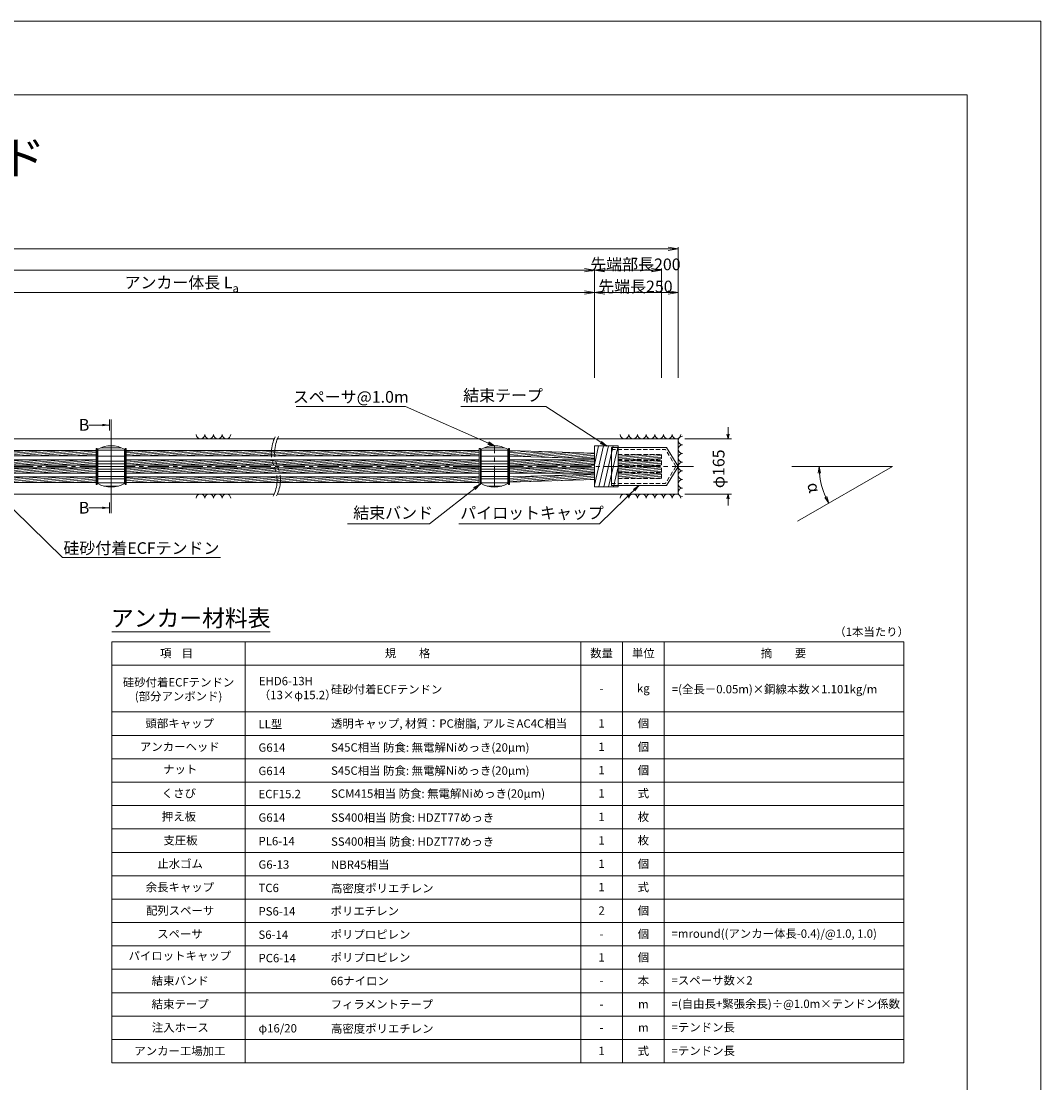
# Model space of a CAD drawing. Units: millimetres. Extents: x 0 to 1297, y 0 to 594.
# Drawn here: x 536 to 841, y 276 to 594 of the extents above; entities that cross this region are included whole.
import ezdxf
from ezdxf.enums import TextEntityAlignment as Align

# ---------------------------------------------------------------- set-up
doc = ezdxf.new("R2010")
doc.units = ezdxf.units.MM
doc.linetypes.add('CENTER', pattern=[101.6, 63.5, -12.7, 12.7, -12.7])
doc.linetypes.add('HIDDEN', pattern=[19.05, 12.7, -6.35])
doc.layers.get('Defpoints').update_dxf_attribs({"lineweight": 13})
for name, color, linetype, lineweight in [('C-TTL', 2, 'Continuous', 18), ('D-BMK', 2, 'CENTER', 13), ('D-BYP', 5, 'Continuous', 13), ('D-MTR', 7, 'Continuous', 13), ('D-MTR-FRAM', 7, 'Continuous', 13), ('D-STR', 1, 'Continuous', 18), ('D-STR-DIM', 7, 'Continuous', 13), ('D-STR-HTXT', 7, 'Continuous', 13), ('D-STR-MTXT', 7, 'Continuous', 13), ('D-STR-STR5', 6, 'Continuous', 13), ('D-STR-STR6', 4, 'Continuous', 18), ('D-STR-TXT', 7, 'Continuous', 13), ('D-STR1', 1, 'Continuous', 13)]:
    doc.layers.add(name, color=color, linetype=linetype, lineweight=lineweight)
doc.layers.add('C-TTL2', color=2, linetype='Continuous', lineweight=18, plot=False)
doc.styles.add('MSG', font='MS Gothic.ttf')
doc.styles.get("Standard").update_dxf_attribs({"font": 'arial.ttf'})
doc.styles.add('YOKO_GOTHIC', font='MS Gothic.ttf')
doc.dimstyles.new('DIM5', dxfattribs={"dimscale": 0, "dimtxt": 3.5, "dimasz": 1, "dimexe": 0.5, "dimexo": 0.5, "dimgap": 0.5, "dimtad": 1, "dimdec": 0, "dimlfac": 5, "dimzin": 0, "dimdsep": 46, "dimtxsty": 'MSG', "dimblk": 'ehd5-4 _OPEN', "dimcen": 0.09, "dimclrd": 256, "dimclre": 256, "dimadec": 0, "dimazin": 0, "dimtfac": 1, "dimtdec": 0, "dimtmove": 2, "dimatfit": 3, "dimldrblk": 'ehd5-4 _OPEN', "dimfxl": 1, "dimtolj": 1, "dimtzin": 0, "dimlwd": -1, "dimlwe": -1, "dimarcsym": 0})
pattern_1 = [(5, (0, -1.03685), (-0.04150792, 0.47443772), [])]
pattern_2 = [(5, (-0.82313, 9.2433), (-0.04150792, 0.47443772), [])]
pattern_3 = [(5, (0, 0.7773), (-0.04150792, 0.47443772), [])]

# ---------------------------------------------------------------- blocks, each defined once
blk = doc.blocks.new('ehd5-4 _OPEN')
at = {"color": 0, "linetype": 'ByBlock', "lineweight": -2}
for p, q in [((-1, 0.166667), (0, 0)), ((-1, -0.166667), (0, 0)), ((0, 0), (-1, 0))]:
    blk.add_line(p, q, dxfattribs=at)
blk = doc.blocks.new('fos')
at = {"layer": 'D-STR-STR6'}
for p, q in [((707.48, 466.92), (707.48, 454.72)), ((714.49, 466.92), (707.48, 466.92)), ((707.48, 461.25), (708.65, 466.92)), ((707.48, 455.17), (710.12, 466.92)), ((708.72, 454.72), (711.59, 466.92)), ((710.19, 454.72), (713.06, 466.92)), ((714.49, 466.92), (714.49, 454.72)), ((711.66, 454.72), (714.49, 466.83)), ((714.49, 463.7), (714.49, 458.46)), ((713.12, 454.72), (714.49, 460.68)), ((714.49, 454.72), (707.48, 454.72))]:
    blk.add_line(p, q, dxfattribs=at)
blk = doc.blocks.new('band6-5')
at = {"layer": 'D-STR-STR6'}
for p, q in [((488.98, 466.17), (488.66, 466.17)), ((488.66, 466.17), (488.66, 455.43)), ((488.98, 455.43), (488.98, 466.17)), ((488.66, 455.43), (488.98, 455.43))]:
    blk.add_line(p, q, dxfattribs=at)
blk = doc.blocks.new('165')
at = {"layer": 'D-BMK', "ltscale": 0.1}
for centre, radius, start, end in [((620.92, 464.91), 10.21, 152.1417, 203.7246), ((622.16, 464.96), 10.45, 152.4508, 203.4696), ((602.27, 456.7), 10.17, 332.0967, 23.7618), ((603.49, 456.75), 9.95, 331.7904, 24.0159)]:
    blk.add_arc(centre, radius, start, end, dxfattribs=at)
at = {"layer": 'D-BYP'}
for p, q in [((512.53, 469.05), (611.53, 469.05)), ((612.53, 469.05), (732.48, 469.05)), ((732.48, 469.05), (732.48, 452.55)), ((512.62, 452.55), (611.62, 452.55)), ((612.53, 452.55), (732.48, 452.55))]:
    blk.add_line(p, q, dxfattribs=at)
for centre, start, end in [((589.51, 470.35), 180.8486, 359.1514), ((592.09, 470.35), 180.8486, 359.1514), ((594.68, 470.35), 180.8486, 359.1514), ((597.26, 470.35), 180.8486, 359.1514), ((716.44, 470.35), 180.8486, 359.1514), ((719.02, 470.35), 180.8486, 359.1514), ((721.6, 470.35), 180.8486, 359.1514), ((724.19, 470.35), 180.8486, 359.1514), ((726.77, 470.35), 180.8486, 359.1514), ((729.36, 470.35), 180.8486, 359.1514), ((731.94, 470.35), 180.8486, 359.1514), ((733.78, 468.56), 90.8486, 269.1514), ((733.78, 465.97), 90.8486, 269.1514), ((733.78, 463.39), 90.8486, 269.1514), ((733.78, 460.8), 90.8486, 269.1514), ((733.78, 458.22), 90.8486, 269.1514), ((733.78, 455.63), 90.8486, 269.1514), ((733.78, 453.05), 90.8486, 269.1514), ((589.51, 451.25), 0.8486, 179.1514), ((592.09, 451.25), 0.8486, 179.1514), ((594.68, 451.25), 0.8486, 179.1514), ((597.26, 451.25), 0.8486, 179.1514), ((716.44, 451.25), 0.8486, 179.1514), ((719.02, 451.25), 0.8486, 179.1514), ((721.6, 451.25), 0.8486, 179.1514), ((724.19, 451.25), 0.8486, 179.1514), ((726.77, 451.25), 0.8486, 179.1514), ((729.36, 451.25), 0.8486, 179.1514), ((731.94, 451.25), 0.8486, 179.1514)]:
    blk.add_arc(centre, 1.29, start, end, dxfattribs=at)
blk = doc.blocks.new('pcap6-14')
at = {"layer": 'D-STR'}
for p, q in [((762.85, 493.97), (779.34, 493.97)), ((762.85, 482.57), (762.85, 493.97)), ((782.78, 488.45), (779.34, 493.97)), ((782.78, 488.08), (779.34, 482.57)), ((762.85, 482.57), (779.34, 482.57))]:
    blk.add_line(p, q, dxfattribs=at)
at = {"layer": 'D-STR', "linetype": 'HIDDEN', "ltscale": 0.1}
for p, q in [((762.85, 493.37), (779.01, 493.37)), ((782.19, 488.27), (779.01, 493.37)), ((782.19, 488.27), (779.01, 483.17)), ((762.85, 483.17), (779.01, 483.17))]:
    blk.add_line(p, q, dxfattribs=at)
at = {"layer": 'D-STR'}
blk.add_arc((782.55, 488.27), 0.3, 322.0417, 37.9583, dxfattribs=at)
blk = doc.blocks.new('sp6-14')
at = {"layer": 'D-BMK', "linetype": 'CENTER', "ltscale": 0.1}
for p, q in [((513.47, 420.94), (513.47, 433.34)), ((519.67, 427.14), (507.27, 427.14))]:
    blk.add_line(p, q, dxfattribs=at)
at = {"layer": 'D-STR1'}
for p, q in [((509.47, 432.27), (509.47, 422.01)), ((509.47, 432.04), (517.47, 432.04)), ((510.42, 432.73), (516.52, 432.73)), ((517.47, 432.27), (517.47, 422.01)), ((509.47, 430.18), (517.47, 430.18)), ((509.47, 428.68), (517.47, 428.68)), ((509.47, 427.95), (517.47, 427.95)), ((509.47, 427.14), (517.47, 427.14)), ((509.47, 426.32), (517.47, 426.32)), ((509.47, 425.59), (517.47, 425.59)), ((509.47, 424.1), (517.47, 424.1)), ((509.47, 423.45), (517.47, 423.45)), ((509.47, 422.23), (517.47, 422.23)), ((511.26, 421.25), (515.69, 421.25))]:
    blk.add_line(p, q, dxfattribs=at)
for centre, start, end in [((513.47, 425.34), 60, 120), ((513.47, 428.94), 240, 300)]:
    blk.add_arc(centre, 8, start, end, dxfattribs=at)
blk = doc.blocks.new('*D260')
at = {"layer": 'D-STR-TXT', "transparency": 16777216}
for p, q in [((462.48, 487.3), (462.48, 513.32)), ((465.48, 512.82), (704.48, 512.82)), ((707.48, 487.3), (707.48, 513.32))]:
    blk.add_line(p, q, dxfattribs=at)
at = {"layer": 'Defpoints', "color": 0, "transparency": 16777216}
for p in [(707.48, 512.82), (462.48, 486.8), (707.48, 486.8)]:
    blk.add_point(p, dxfattribs=at)
at = {"layer": 'D-STR-TXT', "transparency": 16777216, "xscale": 3, "yscale": 3, "zscale": 3}
for p, rotation in [((462.48, 512.82), 180.0007019138087), ((707.48, 512.82), 0.000701913808713343)]:
    blk.add_blockref('ehd5-4 _OPEN', p, dxfattribs=dict(at, rotation=rotation))
at = {"layer": 'D-STR-TXT', "color": 0, "transparency": 16777216, "insert": (584.98, 515.08), "char_height": 3.5, "attachment_point": 5, "rotation": 0.0007, "style": 'MSG'}
blk.add_mtext('\\A1;\u3000', dxfattribs=at)
blk = doc.blocks.new('*D261')
at = {"layer": 'D-STR-TXT', "transparency": 16777216}
for p, q in [((707.48, 487.3), (707.48, 513.38)), ((710.48, 512.88), (729.48, 512.88)), ((732.48, 487.3), (732.48, 513.38))]:
    blk.add_line(p, q, dxfattribs=at)
at = {"layer": 'Defpoints', "color": 0, "transparency": 16777216}
for p in [(732.48, 512.88), (707.48, 486.8), (732.48, 486.8)]:
    blk.add_point(p, dxfattribs=at)
at = {"layer": 'D-STR-TXT', "transparency": 16777216, "xscale": 3, "yscale": 3, "zscale": 3, "rotation": 180}
blk.add_blockref('ehd5-4 _OPEN', (707.48, 512.88), dxfattribs=at)
at = {"layer": 'D-STR-TXT', "transparency": 16777216, "xscale": 3, "yscale": 3, "zscale": 3}
blk.add_blockref('ehd5-4 _OPEN', (732.48, 512.88), dxfattribs=at)
at = {"layer": 'D-STR-TXT', "color": 0, "transparency": 16777216, "insert": (719.98, 515.14), "char_height": 3.5, "attachment_point": 5, "style": 'MSG'}
blk.add_mtext('\\A1;\u3000', dxfattribs=at)
blk = doc.blocks.new('*D262')
at = {"layer": 'D-STR-TXT', "transparency": 16777216}
for p, q in [((139.58, 487.3), (139.58, 519.99)), ((142.58, 519.49), (704.48, 519.49)), ((707.48, 487.3), (707.48, 519.99))]:
    blk.add_line(p, q, dxfattribs=at)
at = {"layer": 'Defpoints', "color": 0, "transparency": 16777216}
for p in [(707.48, 519.49), (139.58, 486.8), (707.48, 486.8)]:
    blk.add_point(p, dxfattribs=at)
at = {"layer": 'D-STR-TXT', "transparency": 16777216, "xscale": 3, "yscale": 3, "zscale": 3, "rotation": 180}
blk.add_blockref('ehd5-4 _OPEN', (139.58, 519.49), dxfattribs=at)
at = {"layer": 'D-STR-TXT', "transparency": 16777216, "xscale": 3, "yscale": 3, "zscale": 3}
blk.add_blockref('ehd5-4 _OPEN', (707.48, 519.49), dxfattribs=at)
at = {"layer": 'D-STR-TXT', "color": 0, "transparency": 16777216, "insert": (423.53, 521.75), "char_height": 3.5, "attachment_point": 5, "style": 'MSG'}
blk.add_mtext('\\A1;\u3000', dxfattribs=at)
blk = doc.blocks.new('*D264')
at = {"layer": 'D-STR-TXT', "transparency": 16777216}
for p, q in [((116.53, 487.3), (116.53, 526.39)), ((119.53, 525.89), (729.48, 525.89)), ((732.48, 487.3), (732.48, 526.39))]:
    blk.add_line(p, q, dxfattribs=at)
at = {"layer": 'Defpoints', "color": 0, "transparency": 16777216}
for p in [(732.48, 525.89), (116.53, 486.8), (732.48, 486.8)]:
    blk.add_point(p, dxfattribs=at)
at = {"layer": 'D-STR-TXT', "transparency": 16777216, "xscale": 3, "yscale": 3, "zscale": 3, "rotation": 180}
blk.add_blockref('ehd5-4 _OPEN', (116.53, 525.89), dxfattribs=at)
at = {"layer": 'D-STR-TXT', "transparency": 16777216, "xscale": 3, "yscale": 3, "zscale": 3}
blk.add_blockref('ehd5-4 _OPEN', (732.48, 525.89), dxfattribs=at)
at = {"layer": 'D-STR-TXT', "color": 0, "transparency": 16777216, "insert": (424.5, 528.15), "char_height": 3.5, "attachment_point": 5, "style": 'MSG'}
blk.add_mtext('\\A1;\u3000', dxfattribs=at)
blk = doc.blocks.new('*D265')
at = {"layer": 'D-STR-TXT', "transparency": 16777216}
for p, q in [((707.48, 487.3), (707.48, 520.01)), ((710.48, 519.51), (724.48, 519.51)), ((727.48, 487.3), (727.48, 520.01))]:
    blk.add_line(p, q, dxfattribs=at)
at = {"layer": 'Defpoints', "color": 0, "transparency": 16777216}
for p in [(727.48, 519.51), (707.48, 486.8), (727.48, 486.8)]:
    blk.add_point(p, dxfattribs=at)
at = {"layer": 'D-STR-TXT', "transparency": 16777216, "xscale": 3, "yscale": 3, "zscale": 3, "rotation": 180}
blk.add_blockref('ehd5-4 _OPEN', (707.48, 519.51), dxfattribs=at)
at = {"layer": 'D-STR-TXT', "transparency": 16777216, "xscale": 3, "yscale": 3, "zscale": 3}
blk.add_blockref('ehd5-4 _OPEN', (727.48, 519.51), dxfattribs=at)
at = {"layer": 'D-STR-TXT', "color": 0, "transparency": 16777216, "insert": (717.48, 521.77), "char_height": 3.5, "attachment_point": 5, "style": 'MSG'}
blk.add_mtext('\\A1;\u3000', dxfattribs=at)

msp = doc.modelspace()

# ---------------------------------------------------------------- hatches: boundary and pattern name
at = {"layer": 'D-STR-STR5'}
h = msp.add_hatch(dxfattribs=at)
h.set_pattern_fill('ANSI31', color=256, scale=0.15, angle=320)
h.set_pattern_definition([(5, (-186.6463, 9.2433), (-0.04150792, 0.47443772), [])])
h.paths.add_polyline_path([(558.274, 465.563), (496.179, 465.562), (496.179, 463.922), (558.274, 463.923)])
h = msp.add_hatch(dxfattribs=at)
h.set_pattern_fill('ANSI31', color=256, scale=0.15, angle=320)
h.set_pattern_definition([(5, (-115.5307, 9.2433), (-0.04150792, 0.47443772), [])])
h.paths.add_polyline_path([(672.963, 465.563), (567.295, 465.563), (567.295, 463.923), (672.963, 463.923)])
h = msp.add_hatch(dxfattribs=at)
h.set_pattern_fill('ANSI31', color=256, scale=0.15, angle=320)
h.set_pattern_definition(pattern_2)
h.paths.add_polyline_path([(707.482, 464.743), (682.003, 465.515), (682.003, 463.875), (707.482, 463.103)])
h = msp.add_hatch(dxfattribs=at)
h.set_pattern_fill('ANSI31', color=256, scale=0.15, angle=320)
h.set_pattern_definition(pattern_3)
h.paths.add_polyline_path([(727.482, 464.402), (714.487, 464.402), (714.487, 462.762), (727.482, 462.762)])
h = msp.add_hatch(dxfattribs=at)
h.set_pattern_fill('ANSI31', color=256, scale=0.15, angle=320)
h.set_pattern_definition([(5, (-186.64632, 6.5029), (-0.04150792, 0.47443772), [])])
h.paths.add_polyline_path([(558.274, 462.823), (496.179, 462.822), (496.179, 461.182), (558.274, 461.183)])
h = msp.add_hatch(dxfattribs=at)
h.set_pattern_fill('ANSI31', color=256, scale=0.15, angle=320)
h.set_pattern_definition([(5, (-115.5307, 6.5029), (-0.04150792, 0.47443772), [])])
h.paths.add_polyline_path([(672.963, 462.823), (567.295, 462.823), (567.295, 461.183), (672.963, 461.183)])
h = msp.add_hatch(dxfattribs=at)
h.set_pattern_fill('ANSI31', color=256, scale=0.15, angle=320)
h.set_pattern_definition([(5, (-0.82314, 6.5029), (-0.04150792, 0.47443772), [])])
h.paths.add_polyline_path([(707.482, 462.823), (682.008, 462.823), (682.009, 461.183), (707.482, 461.183)])
h = msp.add_hatch(dxfattribs=at)
h.set_pattern_fill('ANSI31', color=256, scale=0.15, angle=320)
h.set_pattern_definition(pattern_1)
h.paths.add_polyline_path([(727.482, 462.588), (714.487, 462.588), (714.487, 460.948), (727.482, 460.948)])
h = msp.add_hatch(dxfattribs=at)
h.set_pattern_fill('ANSI31', color=256, scale=0.15, angle=320)
h.set_pattern_definition(pattern_1)
h.paths.add_polyline_path([(727.482, 459.018), (714.487, 459.018), (714.487, 460.658), (727.482, 460.658)])
h = msp.add_hatch(dxfattribs=at)
h.set_pattern_fill('ANSI31', color=256, scale=0.15, angle=320)
h.set_pattern_definition([(5, (-186.64633, 4.1029), (-0.04150792, 0.47443772), [])])
h.paths.add_polyline_path([(558.274, 460.423), (496.179, 460.422), (496.179, 458.782), (558.274, 458.783)])
h = msp.add_hatch(dxfattribs=at)
h.set_pattern_fill('ANSI31', color=256, scale=0.15, angle=320)
h.set_pattern_definition([(5, (-186.6463, 1.36247), (-0.04150792, 0.47443772), [])])
h.paths.add_polyline_path([(558.274, 457.682), (496.179, 457.681), (496.179, 456.041), (558.274, 456.042)])
h = msp.add_hatch(dxfattribs=at)
h.set_pattern_fill('ANSI31', color=256, scale=0.15, angle=320)
h.set_pattern_definition([(5, (-115.5307, 4.1029), (-0.04150792, 0.47443772), [])])
h.paths.add_polyline_path([(672.963, 460.423), (567.295, 460.423), (567.295, 458.783), (672.963, 458.783)])
h = msp.add_hatch(dxfattribs=at)
h.set_pattern_fill('ANSI31', color=256, scale=0.15, angle=320)
h.set_pattern_definition([(5, (-115.5307, 1.36247), (-0.04150792, 0.47443772), [])])
h.paths.add_polyline_path([(672.963, 457.682), (567.295, 457.682), (567.295, 456.042), (672.963, 456.042)])
h = msp.add_hatch(dxfattribs=at)
h.set_pattern_fill('ANSI31', color=256, scale=0.15, angle=320)
h.set_pattern_definition(pattern_2)
h.paths.add_polyline_path([(707.482, 456.862), (682.003, 456.08), (682.003, 457.72), (707.482, 458.502)])
h = msp.add_hatch(dxfattribs=at)
h.set_pattern_fill('ANSI31', color=256, scale=0.15, angle=320)
h.set_pattern_definition([(5, (-0.82314, 4.1029), (-0.04150792, 0.47443772), [])])
h.paths.add_polyline_path([(707.482, 460.423), (682.006, 460.423), (682.006, 458.783), (707.482, 458.783)])
h = msp.add_hatch(dxfattribs=at)
h.set_pattern_fill('ANSI31', color=256, scale=0.15, angle=320)
h.set_pattern_definition(pattern_3)
h.paths.add_polyline_path([(727.482, 457.204), (714.487, 457.204), (714.487, 458.844), (727.482, 458.844)])
at = {"layer": 'D-STR-TXT'}
for points in [[(560.158, 473.537), (560.158, 472.837), (562.258, 473.187)], [(560.158, 448.767), (560.158, 448.067), (562.258, 448.417)]]:
    msp.add_hatch(color=256, dxfattribs=at).paths.add_polyline_path(points)

# ---------------------------------------------------------------- linework, layer by layer
at = {"layer": 'C-TTL'}
for p, q in [((22, 572), (819, 572)), ((819, 572), (819, 22))]:
    msp.add_line(p, q, dxfattribs=at)
at = {"layer": 'C-TTL2'}
msp.add_lwpolyline([(0, 0), (841, 0), (841, 594), (0, 594)], close=True, dxfattribs=at)
at = {"layer": 'D-BMK', "ltscale": 0.1}
for p, q in [((681.683, 460.803), (89.383, 460.803)), ((737.019, 460.803), (682.003, 460.803))]:
    msp.add_line(p, q, dxfattribs=at)
at = {"layer": 'D-MTR'}
msp.add_line((563.004, 411.34), (610.39, 411.34), dxfattribs=at)
at = {"layer": 'D-MTR-FRAM'}
for p, q in [((563.004, 408.34), (563.004, 282.34)), ((563.004, 408.34), (800.062, 408.34)), ((602.871, 408.34), (602.871, 282.34)), ((703.309, 408.34), (703.309, 282.34)), ((715.809, 408.34), (715.809, 282.34)), ((728.309, 408.34), (728.309, 282.34)), ((800.062, 408.34), (800.062, 282.34)), ((563.004, 401.34), (800.062, 401.34)), ((563.004, 387.34), (800.062, 387.34)), ((563.004, 380.34), (800.062, 380.34)), ((563.004, 373.34), (800.062, 373.34)), ((563.004, 366.34), (800.062, 366.34)), ((563.004, 359.34), (800.062, 359.34)), ((563.004, 352.34), (800.062, 352.34)), ((563.004, 345.34), (800.062, 345.34)), ((563.004, 338.34), (800.062, 338.34)), ((563.004, 331.34), (800.062, 331.34)), ((563.004, 324.34), (800.062, 324.34)), ((563.004, 317.34), (800.062, 317.34)), ((563.004, 310.34), (800.062, 310.34)), ((563.004, 303.34), (800.062, 303.34)), ((563.004, 296.34), (800.062, 296.34)), ((563.004, 289.34), (800.062, 289.34)), ((563.004, 282.34), (800.062, 282.34))]:
    msp.add_line(p, q, dxfattribs=at)
at = {"layer": 'D-STR-DIM', "color": 7, "linetype": 'Continuous'}
for p, q in [((747.062, 470.503), (747.395, 469.053)), ((747.729, 470.503), (747.395, 469.053)), ((747.395, 469.053), (747.395, 470.503)), ((774.42, 458.79), (774.662, 460.803)), ((775.086, 458.82), (774.662, 460.803)), ((774.662, 460.803), (774.753, 458.805)), ((747.062, 451.103), (747.395, 452.553)), ((747.729, 451.103), (747.395, 452.553)), ((747.395, 452.553), (747.395, 451.103)), ((776.384, 451.465), (777.6, 449.843)), ((777.6, 449.843), (776.68, 451.619)), ((776.976, 451.772), (777.6, 449.843))]:
    msp.add_line(p, q, dxfattribs=at)
at = {"layer": 'D-STR-DIM'}
for p, q in [((747.395, 470.503), (747.395, 472.503)), ((734.483, 469.053), (748.395, 469.053)), ((796.574, 460.803), (766.514, 460.803)), ((796.574, 460.803), (768.213, 444.421)), ((734.483, 452.553), (748.395, 452.553)), ((747.395, 451.103), (747.395, 449.103))]:
    msp.add_line(p, q, dxfattribs=at)
msp.add_arc((796.574, 460.803), 21.912, 185.23139, 204.77951, dxfattribs=at)
at = {"layer": 'D-STR-STR6'}
for p, q in [((496.18, 465.562), (558.255, 465.563)), ((496.18, 463.922), (558.255, 463.923)), ((567.295, 465.563), (672.963, 465.563)), ((567.295, 465.563), (567.295, 463.923)), ((567.295, 463.923), (672.963, 463.923)), ((682.003, 465.518), (707.482, 464.757)), ((682.003, 463.878), (707.482, 463.117)), ((496.18, 462.822), (558.255, 462.823)), ((496.18, 461.182), (558.255, 461.183)), ((567.295, 462.823), (672.963, 462.823)), ((567.295, 462.823), (567.295, 461.183)), ((567.295, 461.183), (672.963, 461.183)), ((682.003, 462.823), (707.482, 462.823)), ((682.003, 461.183), (707.482, 461.183)), ((496.18, 460.422), (558.255, 460.423)), ((496.18, 458.782), (558.255, 458.783)), ((496.18, 457.681), (558.255, 457.682)), ((567.295, 460.423), (672.963, 460.423)), ((567.295, 460.423), (567.295, 458.783)), ((567.295, 458.783), (672.963, 458.783)), ((567.295, 457.682), (672.963, 457.682)), ((567.295, 457.682), (567.295, 456.042)), ((682.003, 460.423), (707.482, 460.423)), ((682.003, 458.783), (707.482, 458.783)), ((682.003, 457.728), (707.482, 458.489)), ((496.18, 456.041), (558.255, 456.042)), ((567.295, 456.042), (672.963, 456.042)), ((682.003, 456.088), (707.482, 456.849))]:
    msp.add_line(p, q, dxfattribs=at)
at = {"layer": 'D-STR-STR6', "linetype": 'HIDDEN', "ltscale": 0.1}
for p, q in [((714.487, 464.402), (727.482, 464.402)), ((727.482, 464.402), (727.482, 462.762)), ((714.487, 462.762), (727.482, 462.762)), ((714.487, 462.588), (727.482, 462.588)), ((714.487, 460.948), (727.482, 460.948)), ((714.487, 460.658), (727.482, 460.658)), ((727.482, 462.588), (727.482, 460.948)), ((727.482, 459.018), (727.482, 460.658)), ((714.487, 459.018), (727.482, 459.018)), ((714.487, 458.844), (727.482, 458.844)), ((727.482, 457.204), (727.482, 458.844)), ((714.487, 457.204), (727.482, 457.204))]:
    msp.add_line(p, q, dxfattribs=at)
at = {"layer": 'D-STR-TXT'}
for p, q in [((562.258, 474.797), (562.258, 471.577)), ((562.775, 474.797), (562.775, 446.806)), ((562.258, 473.187), (556.079, 473.187)), ((562.258, 448.417), (556.079, 448.417)), ((562.258, 446.806), (562.258, 450.027))]:
    msp.add_line(p, q, dxfattribs=at)

# ---------------------------------------------------------------- block references
for name, p in [('165', (0, 0)), ('sp6-14', (49.303, 33.664)), ('sp6-14', (164.01, 33.664)), ('fos', (0, 0)), ('band6-5', (69.597, 0)), ('band6-5', (78.317, 0)), ('band6-5', (184.304, 0)), ('band6-5', (193.024, 0)), ('pcap6-14', (-50.366, -27.463))]:
    msp.add_blockref(name, p)

# ---------------------------------------------------------------- texts
at = {"char_height": 3.5, "attachment_point": 8}
for s, insert, width in [('{\\fMS Gothic|b0|i0|c128|p49;先端部長200}', (719.679, 519.507), 30.6874), ('\\A1;{\\fMS Gothic|b0|i0|c128|p49;アンカー体長 L\\H0.7x;\\S^ a;}', (583.878, 512.883), 51.4932), ('{\\fMS Gothic|b0|i0|c128|p49;先端長250}', (719.679, 512.883), 30.6874)]:
    msp.add_mtext(s, dxfattribs=dict(at, insert=insert, width=width))
at = {"layer": 'D-STR-HTXT', "style": 'YOKO_GOTHIC'}
for s, height, p in [('EHDアンカーHP\u3000EHD6-13H Cグレード', 10, (420.5, 545.088)), ('スペーサ@1.0m', 3.5, (634.498, 478.765)), ('結束テープ', 3.5, (680.07, 479.213)), ('結束バンド', 3.5, (647.163, 444.052)), ('パイロットキャップ', 3.5, (688.743, 444.052)), ('アンカー材料表', 5, (586.583, 411.34))]:
    msp.add_text(s, height=height, dxfattribs=at).set_placement(p, align=Align.BOTTOM_CENTER)
for s, height, p in [('B', 3.5, (553.1, 473.246)), ('B', 3.5, (553.1, 448.448)), ('硅砂付着ECFテンドン', 2.5, (628.556, 394.095)), ('LL型', 2.5, (606.871, 383.697)), ('透明キャップ, 材質：PC樹脂, アルミAC4C相当', 2.5, (628.582, 383.88)), ('G614', 2.5, (606.871, 376.697)), ('S45C相当 防食: 無電解Niめっき(20μm)', 2.5, (628.594, 376.731)), ('G614', 2.5, (606.871, 369.697)), ('S45C相当 防食: 無電解Niめっき(20μm) ', 2.5, (628.594, 369.792)), ('ECF15.2', 2.5, (606.871, 362.793)), ('SCM415相当 防食: 無電解Niめっき(20μm) ', 2.5, (628.594, 362.921)), ('G614', 2.5, (606.871, 355.762)), ('SS400相当 防食: HDZT77めっき', 2.5, (628.607, 355.741)), ('PL6-14', 2.5, (606.871, 348.697)), ('SS400相当 防食: HDZT77めっき', 2.5, (628.594, 348.566)), ('NBR45相当', 2.5, (628.582, 341.641)), ('G6-13', 2.5, (606.871, 341.697)), ('TC6', 2.5, (606.871, 334.697)), ('高密度ポリエチレン', 2.5, (628.569, 334.597)), ('PS6-14', 2.5, (606.871, 327.697)), ('ポリエチレン', 2.5, (628.455, 327.771)), ('S6-14', 2.5, (606.871, 320.697)), ('ポリプロピレン', 2.5, (628.455, 320.771)), ('=mround((アンカー体長-0.4)/@1.0, 1.0)', 2.5, (730.506, 321.025)), ('PC6-14', 2.5, (606.871, 313.697)), ('ポリプロピレン', 2.5, (628.455, 313.865)), ('66ナイロン', 2.5, (628.455, 306.865)), ('=スペーサ数×2', 2.5, (730.506, 307.025)), ('フィラメントテープ', 2.5, (628.455, 299.865)), ('=(自由長+緊張余長)÷@1.0m×テンドン係数', 2.5, (730.506, 300.025)), ('φ16/20', 2.5, (606.871, 292.697)), ('高密度ポリエチレン', 2.5, (628.569, 292.597)), ('=テンドン長', 2.5, (730.506, 292.993)), ('=テンドン長', 2.5, (730.506, 285.974))]:
    msp.add_text(s, height=height, dxfattribs=at).set_placement(p, align=Align.MIDDLE_LEFT)
for s, rotation, p in [('φ165', 90, (744.59, 460.092)), ('α', -74.99455, (773.112, 454.514))]:
    msp.add_text(s, height=3.5, rotation=rotation, dxfattribs=at).set_placement(p, align=Align.MIDDLE_CENTER)
at = {"layer": 'D-STR-HTXT', "ltscale": 0.05, "style": 'YOKO_GOTHIC'}
msp.add_text('硅砂付着ECFテンドン', height=3.5, dxfattribs=at).set_placement((571.835, 433.522), align=Align.BOTTOM_CENTER)
at = {"layer": 'D-STR-HTXT', "style": 'YOKO_GOTHIC'}
msp.add_text('（1本当たり）', height=2.5, dxfattribs=at).set_placement((801.562, 411.34), align=Align.MIDDLE_RIGHT)
for s, p in [('規\u3000\u3000格', (651.488, 404.921)), ('数量', (709.559, 404.921)), ('単位', (722.059, 404.921)), ('項    目', (582.343, 404.921)), ('-', (709.559, 394.421)), ('kg', (722.059, 394.421)), ('頭部キャップ', (583.296, 383.921)), ('1', (709.559, 383.921)), ('個', (722.059, 383.921)), ('アンカーヘッド', (583.328, 376.921)), ('1', (709.559, 376.921)), ('個', (722.059, 376.921)), ('ナット', (583.455, 370.189)), ('1', (709.559, 369.921)), ('個', (722.059, 369.921)), ('くさび', (583.049, 362.995)), ('1', (709.559, 362.995)), ('式', (722.059, 362.995)), ('押え板', (583.049, 356.054)), ('1', (709.559, 355.947)), ('枚', (722.059, 355.947)), ('支圧板', (583.531, 348.921)), ('1', (709.559, 348.921)), ('枚', (722.059, 348.921)), ('止水ゴム', (583.411, 341.921)), ('1', (709.559, 341.921)), ('個', (722.059, 341.921)), ('余長キャップ', (583.347, 334.921)), ('1', (709.559, 334.921)), ('式', (722.059, 334.921)), ('配列スペーサ', (583.411, 327.921)), ('2', (709.559, 327.921)), ('個', (722.059, 327.921)), ('スペーサ', (583.366, 320.921)), ('個', (722.059, 320.921)), ('-', (709.559, 320.921)), ('パイロットキャップ', (583.328, 314.384)), ('1', (709.559, 313.921)), ('個', (722.059, 313.921)), ('結束バンド', (583.43, 306.921)), ('本', (722.059, 306.921)), ('-', (709.559, 306.921)), ('結束テープ', (583.43, 299.921)), ('-', (709.559, 299.921)), ('m', (722.059, 299.921)), ('注入ホース', (583.474, 292.921)), ('-', (709.559, 292.921)), ('m', (722.059, 292.921)), ('アンカー工場加工', (583.36, 285.921)), ('1', (709.559, 285.921)), ('式', (722.059, 285.921))]:
    msp.add_text(s, height=2.5, dxfattribs=at).set_placement(p, align=Align.MIDDLE_CENTER)
at = {"layer": 'D-STR-HTXT', "ltscale": 0.05, "style": 'YOKO_GOTHIC'}
msp.add_text('摘\u3000\u3000要', height=2.5, dxfattribs=at).set_placement((764.002, 404.921), align=Align.MIDDLE_CENTER)
at = {"layer": 'D-STR-HTXT', "char_height": 2.5, "style": 'YOKO_GOTHIC'}
for s, insert, attachment_point in [('硅砂付着ECFテンドン\\P(部分アンボンド)', (582.947, 394.131), 5), ('EHD6-13H\\P（13×φ15.2）', (606.978, 397.834), 1), ('=(全長－0.05m)×鋼線本数×1.101kg/m', (730.582, 394.158), 4)]:
    msp.add_mtext_dynamic_manual_height_columns(s, width=56.91632, gutter_width=12.5, heights=[0], dxfattribs=dict(at, insert=insert, attachment_point=attachment_point))

# ---------------------------------------------------------------- dimensions: what is measured, and where the dimension line sits
at = {"layer": 'D-STR-TXT'}
for p1, p2, distance, picture, middle in [((116.527, 486.802), (732.483, 486.802), 39.088, '*D264', (424.505, 528.149)), ((139.582, 486.802), (707.483, 486.802), 32.691, '*D262', (423.533, 521.752)), ((707.483, 486.802), (727.482, 486.802), 32.705, '*D265', (717.482, 521.766)), ((462.483, 486.799), (707.483, 486.802), 26.021, '*D260', (584.982, 515.081)), ((707.483, 486.802), (732.483, 486.802), 26.081, '*D261', (719.983, 515.142))]:
    dim = msp.add_aligned_dim(p1=p1, p2=p2, distance=distance, text='\u3000', dimstyle='DIM5', override={"dimscale": 1, "dimasz": 3}, dxfattribs=at)
    dim.commit()
    dim.dimension.update_dxf_attribs({"geometry": picture, "text_midpoint": middle})

# ---------------------------------------------------------------- leaders
at = {"layer": 'D-STR-MTXT'}
for points in [[(677.483, 467.002), (650.833, 478.765), (618.162, 478.765)], [(710.985, 466.924), (692.832, 478.765), (667.431, 478.765)], [(673.123, 455.432), (658.044, 443.604), (633.536, 443.604)], [(720.727, 455.103), (708.929, 443.604), (666.822, 443.604)]]:
    msp.add_leader(points, dimstyle='DIM5', override={"dimscale": 1, "dimasz": 2}, dxfattribs=at)
at = {"layer": 'D-STR-MTXT', "ltscale": 0.05}
msp.add_leader([(525.236, 456.042), (548.178, 433.522), (595.492, 433.522)], dimstyle='DIM5', override={"dimscale": 1, "dimasz": 2}, dxfattribs=at)

doc.saveas('drawing.dxf')
